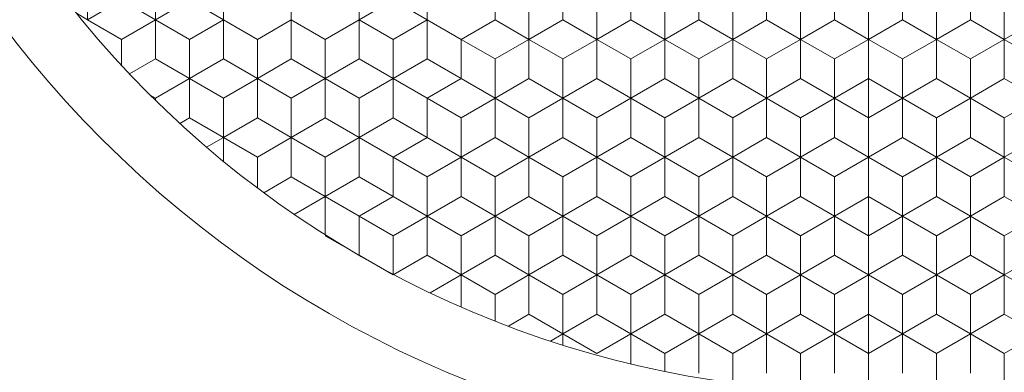
# Model space of a CAD drawing. Units: millimetres. Extents: x 378 to 575, y -18 to 261.
# Drawn here: x 445 to 482, y 103 to 117 of the extents above; entities that cross this region are included whole.
import ezdxf
from ezdxf.enums import TextEntityAlignment as Align

# ---------------------------------------------------------------- set-up
doc = ezdxf.new("R2010")
doc.units = ezdxf.units.MM
doc.header["$LTSCALE"] = 5
for name, pattern in [('ACAD_ISO14W100', [24, 12, -3, 0, -3, 0, -3, 0, -3]), ('AUSGEZOGEN', [0]), ('DASHDOT', [1, 0.5, -0.25, 0, -0.25])]:
    doc.linetypes.add(name, pattern=pattern)
for name, color, linetype in [('Layer0', 7, 'Continuous'), ('Layer70', 7, 'Continuous'), ('Stammform', 7, 'Continuous')]:
    doc.layers.add(name, color=color, linetype=linetype)
doc.styles.add('Arial', font='arial.ttf')
doc.dimstyles.new('ISO-25', dxfattribs={"dimtxt": 2.5, "dimasz": 2.5, "dimexe": 1.25, "dimexo": 0.625, "dimtad": 1, "dimtxsty": 'Standard', "dimcen": 2.5, "dimadec": 0, "dimazin": 0, "dimtfac": 1, "dimtmove": 0, "dimatfit": 3, "dimfxl": 1, "dimarcsym": 0})

# ---------------------------------------------------------------- blocks, each defined once
blk = doc.blocks.new('SECHSK1_nNn09')
at = {"layer": 'Layer0', "color": 9, "linetype": 'AUSGEZOGEN', "lineweight": 18}
for p, q in [((447.326, 118.408), (447.326, 116.907)), ((447.326, 116.907), (447.326, 118.408)), ((449.926, 116.907), (449.926, 118.408)), ((449.926, 118.408), (449.926, 116.907)), ((452.526, 118.408), (452.526, 116.907)), ((452.526, 116.907), (452.526, 118.408)), ((455.126, 116.907), (455.126, 118.408)), ((455.126, 118.408), (455.126, 116.907)), ((457.726, 118.408), (457.726, 116.907)), ((457.726, 116.907), (457.726, 118.408)), ((460.326, 118.408), (460.326, 116.907)), ((460.326, 116.907), (460.326, 118.408)), ((465.526, 118.408), (465.526, 116.907)), ((465.526, 116.907), (465.526, 118.408)), ((468.126, 116.907), (468.126, 118.408)), ((468.126, 118.408), (468.126, 116.907)), ((470.726, 118.408), (470.726, 116.907)), ((470.726, 116.907), (470.726, 118.408)), ((473.326, 116.907), (473.326, 118.408)), ((473.326, 118.408), (473.326, 116.907)), ((475.926, 118.408), (475.926, 116.907)), ((475.926, 116.907), (475.926, 118.408)), ((448.626, 116.157), (447.326, 116.907)), ((447.326, 116.907), (448.626, 116.157)), ((449.926, 116.907), (448.626, 116.157)), ((448.626, 116.157), (449.926, 116.907)), ((451.226, 116.157), (449.926, 116.907)), ((449.926, 116.907), (451.226, 116.157)), ((452.526, 116.907), (451.226, 116.157)), ((451.226, 116.157), (452.526, 116.907)), ((453.826, 116.157), (452.526, 116.907)), ((452.526, 116.907), (453.826, 116.157)), ((455.126, 116.907), (453.826, 116.157)), ((453.826, 116.157), (455.126, 116.907)), ((456.426, 116.157), (455.126, 116.907)), ((455.126, 116.907), (456.426, 116.157)), ((457.726, 116.907), (456.426, 116.157)), ((456.426, 116.157), (457.726, 116.907)), ((459.026, 116.157), (457.726, 116.907)), ((457.726, 116.907), (459.026, 116.157)), ((460.326, 116.907), (459.026, 116.157)), ((459.026, 116.157), (460.326, 116.907)), ((461.626, 116.157), (460.326, 116.907)), ((460.326, 116.907), (461.626, 116.157)), ((464.226, 116.157), (462.926, 116.907)), ((462.926, 116.907), (464.226, 116.157)), ((465.526, 116.907), (464.226, 116.157)), ((464.226, 116.157), (465.526, 116.907)), ((466.826, 116.157), (465.526, 116.907)), ((465.526, 116.907), (466.826, 116.157)), ((468.126, 116.907), (466.826, 116.157)), ((466.826, 116.157), (468.126, 116.907)), ((469.426, 116.157), (468.126, 116.907)), ((468.126, 116.907), (469.426, 116.157)), ((470.726, 116.907), (469.426, 116.157)), ((469.426, 116.157), (470.726, 116.907)), ((472.026, 116.157), (470.726, 116.907)), ((470.726, 116.907), (472.026, 116.157)), ((473.326, 116.907), (472.026, 116.157)), ((472.026, 116.157), (473.326, 116.907)), ((474.626, 116.157), (473.326, 116.907)), ((473.326, 116.907), (474.626, 116.157)), ((475.926, 116.907), (474.626, 116.157)), ((474.626, 116.157), (475.926, 116.907)), ((477.226, 116.157), (475.926, 116.907)), ((475.926, 116.907), (477.226, 116.157)), ((448.626, 115.161), (448.626, 116.157)), ((451.226, 116.157), (451.226, 114.656)), ((451.226, 114.656), (451.226, 116.157)), ((453.826, 114.656), (453.826, 116.157)), ((453.826, 116.157), (453.826, 114.656)), ((456.426, 116.157), (456.426, 114.656)), ((456.426, 114.656), (456.426, 116.157)), ((459.026, 114.656), (459.026, 116.157)), ((459.026, 116.157), (459.026, 114.656)), ((464.226, 116.157), (464.226, 114.656)), ((464.226, 114.656), (464.226, 116.157)), ((466.826, 114.656), (466.826, 116.157)), ((466.826, 116.157), (466.826, 114.656)), ((469.426, 116.157), (469.426, 114.656)), ((469.426, 114.656), (469.426, 116.157)), ((472.026, 114.656), (472.026, 116.157)), ((472.026, 116.157), (472.026, 114.656)), ((474.626, 116.157), (474.626, 114.656)), ((474.626, 114.656), (474.626, 116.157)), ((477.226, 114.656), (477.226, 116.157)), ((477.226, 116.157), (477.226, 114.656)), ((449.926, 113.905), (451.226, 114.656)), ((451.226, 114.656), (449.926, 113.905)), ((451.226, 114.656), (452.526, 113.905)), ((452.526, 113.905), (451.226, 114.656)), ((452.526, 113.905), (453.826, 114.656)), ((453.826, 114.656), (452.526, 113.905)), ((453.826, 114.656), (455.126, 113.905)), ((455.126, 113.905), (453.826, 114.656)), ((455.126, 113.905), (456.426, 114.656)), ((456.426, 114.656), (455.126, 113.905)), ((456.426, 114.656), (457.726, 113.905)), ((457.726, 113.905), (456.426, 114.656)), ((457.726, 113.905), (459.026, 114.656)), ((459.026, 114.656), (457.726, 113.905)), ((459.026, 114.656), (460.326, 113.905)), ((460.326, 113.905), (459.026, 114.656)), ((461.626, 114.656), (462.926, 113.905)), ((462.926, 113.905), (461.626, 114.656)), ((462.926, 113.905), (464.226, 114.656)), ((464.226, 114.656), (462.926, 113.905)), ((464.226, 114.656), (465.526, 113.905)), ((465.526, 113.905), (464.226, 114.656)), ((465.526, 113.905), (466.826, 114.656)), ((466.826, 114.656), (465.526, 113.905)), ((466.826, 114.656), (468.126, 113.905)), ((468.126, 113.905), (466.826, 114.656)), ((468.126, 113.905), (469.426, 114.656)), ((469.426, 114.656), (468.126, 113.905)), ((469.426, 114.656), (470.726, 113.905)), ((470.726, 113.905), (469.426, 114.656)), ((470.726, 113.905), (472.026, 114.656)), ((472.026, 114.656), (470.726, 113.905)), ((472.026, 114.656), (473.326, 113.905)), ((473.326, 113.905), (472.026, 114.656)), ((473.326, 113.905), (474.626, 114.656)), ((474.626, 114.656), (473.326, 113.905)), ((474.626, 114.656), (475.926, 113.905)), ((475.926, 113.905), (474.626, 114.656)), ((475.926, 113.905), (477.226, 114.656)), ((477.226, 114.656), (475.926, 113.905)), ((449.728, 114.019), (449.926, 113.905)), ((449.926, 113.824), (449.926, 113.905)), ((452.526, 113.905), (452.526, 112.404)), ((452.526, 112.404), (452.526, 113.905)), ((455.126, 112.404), (455.126, 113.905)), ((455.126, 113.905), (455.126, 112.404)), ((457.726, 113.905), (457.726, 112.404)), ((457.726, 112.404), (457.726, 113.905)), ((462.926, 112.404), (462.926, 113.905)), ((462.926, 113.905), (462.926, 112.404)), ((465.526, 113.905), (465.526, 112.404)), ((465.526, 112.404), (465.526, 113.905)), ((468.126, 112.404), (468.126, 113.905)), ((468.126, 113.905), (468.126, 112.404)), ((470.726, 113.905), (470.726, 112.404)), ((470.726, 112.404), (470.726, 113.905)), ((473.326, 112.404), (473.326, 113.905)), ((473.326, 113.905), (473.326, 112.404)), ((475.926, 113.905), (475.926, 112.404)), ((475.926, 112.404), (475.926, 113.905)), ((452.526, 112.404), (451.883, 112.032)), ((453.826, 111.653), (452.526, 112.404)), ((452.526, 112.404), (453.826, 111.653)), ((455.126, 112.404), (453.826, 111.653)), ((453.826, 111.653), (455.126, 112.404)), ((456.426, 111.653), (455.126, 112.404)), ((455.126, 112.404), (456.426, 111.653)), ((457.726, 112.404), (456.426, 111.653)), ((456.426, 111.653), (457.726, 112.404)), ((459.026, 111.653), (457.726, 112.404)), ((457.726, 112.404), (459.026, 111.653)), ((461.626, 111.653), (460.326, 112.404)), ((460.326, 112.404), (461.626, 111.653)), ((462.926, 112.404), (461.626, 111.653)), ((461.626, 111.653), (462.926, 112.404)), ((464.226, 111.653), (462.926, 112.404)), ((462.926, 112.404), (464.226, 111.653)), ((465.526, 112.404), (464.226, 111.653)), ((464.226, 111.653), (465.526, 112.404)), ((466.826, 111.653), (465.526, 112.404)), ((465.526, 112.404), (466.826, 111.653)), ((468.126, 112.404), (466.826, 111.653)), ((466.826, 111.653), (468.126, 112.404)), ((469.426, 111.653), (468.126, 112.404)), ((468.126, 112.404), (469.426, 111.653)), ((470.726, 112.404), (469.426, 111.653)), ((469.426, 111.653), (470.726, 112.404)), ((472.026, 111.653), (470.726, 112.404)), ((470.726, 112.404), (472.026, 111.653)), ((473.326, 112.404), (472.026, 111.653)), ((472.026, 111.653), (473.326, 112.404)), ((474.626, 111.653), (473.326, 112.404)), ((473.326, 112.404), (474.626, 111.653)), ((475.926, 112.404), (474.626, 111.653)), ((474.626, 111.653), (475.926, 112.404)), ((477.226, 111.653), (475.926, 112.404)), ((475.926, 112.404), (477.226, 111.653)), ((453.826, 110.476), (453.826, 111.653)), ((456.426, 111.653), (456.426, 110.152)), ((456.426, 110.152), (456.426, 111.653)), ((461.626, 110.152), (461.626, 111.653)), ((461.626, 111.653), (461.626, 110.152)), ((464.226, 111.653), (464.226, 110.152)), ((464.226, 110.152), (464.226, 111.653)), ((466.826, 110.152), (466.826, 111.653)), ((466.826, 111.653), (466.826, 110.152)), ((469.426, 111.653), (469.426, 110.152)), ((469.426, 110.152), (469.426, 111.653)), ((472.026, 110.152), (472.026, 111.653)), ((472.026, 111.653), (472.026, 110.152)), ((474.626, 111.653), (474.626, 110.152)), ((474.626, 110.152), (474.626, 111.653)), ((477.226, 110.152), (477.226, 111.653)), ((477.226, 111.653), (477.226, 110.152)), ((456.426, 110.152), (455.237, 109.466)), ((456.426, 110.152), (457.726, 109.402)), ((457.726, 109.402), (456.426, 110.152)), ((459.026, 110.152), (460.326, 109.402)), ((460.326, 109.402), (459.026, 110.152)), ((460.326, 109.402), (461.626, 110.152)), ((461.626, 110.152), (460.326, 109.402)), ((461.626, 110.152), (462.926, 109.402)), ((462.926, 109.402), (461.626, 110.152)), ((462.926, 109.402), (464.226, 110.152)), ((464.226, 110.152), (462.926, 109.402)), ((464.226, 110.152), (465.526, 109.402)), ((465.526, 109.402), (464.226, 110.152)), ((465.526, 109.402), (466.826, 110.152)), ((466.826, 110.152), (465.526, 109.402)), ((466.826, 110.152), (468.126, 109.402)), ((468.126, 109.402), (466.826, 110.152)), ((468.126, 109.402), (469.426, 110.152)), ((469.426, 110.152), (468.126, 109.402)), ((469.426, 110.152), (470.726, 109.402)), ((470.726, 109.402), (469.426, 110.152)), ((470.726, 109.402), (472.026, 110.152)), ((472.026, 110.152), (470.726, 109.402)), ((472.026, 110.152), (473.326, 109.402)), ((473.326, 109.402), (472.026, 110.152)), ((473.326, 109.402), (474.626, 110.152)), ((474.626, 110.152), (473.326, 109.402)), ((474.626, 110.152), (475.926, 109.402)), ((475.926, 109.402), (474.626, 110.152)), ((475.926, 109.402), (477.226, 110.152)), ((477.226, 110.152), (475.926, 109.402)), ((460.326, 109.402), (460.326, 107.901)), ((460.326, 107.901), (460.326, 109.402)), ((462.926, 107.901), (462.926, 109.402)), ((462.926, 109.402), (462.926, 107.901)), ((465.526, 109.402), (465.526, 107.901)), ((465.526, 107.901), (465.526, 109.402)), ((468.126, 107.901), (468.126, 109.402)), ((468.126, 109.402), (468.126, 107.901)), ((470.726, 109.402), (470.726, 107.901)), ((470.726, 107.901), (470.726, 109.402)), ((473.326, 107.901), (473.326, 109.402)), ((473.326, 109.402), (473.326, 107.901)), ((475.926, 109.402), (475.926, 107.901)), ((475.926, 107.901), (475.926, 109.402)), ((459.026, 107.15), (457.726, 107.901)), ((457.726, 107.901), (459.026, 107.15)), ((460.326, 107.901), (459.026, 107.15)), ((459.026, 107.15), (460.326, 107.901)), ((461.626, 107.15), (460.326, 107.901)), ((460.326, 107.901), (461.626, 107.15)), ((462.926, 107.901), (461.626, 107.15)), ((461.626, 107.15), (462.926, 107.901)), ((464.226, 107.15), (462.926, 107.901)), ((462.926, 107.901), (464.226, 107.15)), ((465.526, 107.901), (464.226, 107.15)), ((464.226, 107.15), (465.526, 107.901)), ((466.826, 107.15), (465.526, 107.901)), ((465.526, 107.901), (466.826, 107.15)), ((468.126, 107.901), (466.826, 107.15)), ((466.826, 107.15), (468.126, 107.901)), ((469.426, 107.15), (468.126, 107.901)), ((468.126, 107.901), (469.426, 107.15)), ((470.726, 107.901), (469.426, 107.15)), ((469.426, 107.15), (470.726, 107.901)), ((472.026, 107.15), (470.726, 107.901)), ((470.726, 107.901), (472.026, 107.15)), ((473.326, 107.901), (472.026, 107.15)), ((472.026, 107.15), (473.326, 107.901)), ((474.626, 107.15), (473.326, 107.901)), ((473.326, 107.901), (474.626, 107.15)), ((475.926, 107.901), (474.626, 107.15)), ((474.626, 107.15), (475.926, 107.901)), ((477.226, 107.15), (475.926, 107.901)), ((475.926, 107.901), (477.226, 107.15)), ((461.626, 105.931), (461.626, 107.15)), ((464.226, 107.15), (464.226, 105.649)), ((464.226, 105.649), (464.226, 107.15)), ((466.826, 105.649), (466.826, 107.15)), ((466.826, 107.15), (466.826, 105.649)), ((469.426, 107.15), (469.426, 105.649)), ((469.426, 105.649), (469.426, 107.15)), ((472.026, 105.649), (472.026, 107.15)), ((472.026, 107.15), (472.026, 105.649)), ((474.626, 107.15), (474.626, 105.649)), ((474.626, 105.649), (474.626, 107.15)), ((477.226, 105.649), (477.226, 107.15)), ((477.226, 107.15), (477.226, 105.649)), ((464.226, 105.649), (463.438, 105.194)), ((464.226, 105.649), (465.526, 104.898)), ((465.526, 104.898), (464.226, 105.649)), ((465.526, 104.898), (466.826, 105.649)), ((466.826, 105.649), (465.526, 104.898)), ((466.826, 105.649), (468.126, 104.898)), ((468.126, 104.898), (466.826, 105.649)), ((468.126, 104.898), (469.426, 105.649)), ((469.426, 105.649), (468.126, 104.898)), ((469.426, 105.649), (470.726, 104.898)), ((470.726, 104.898), (469.426, 105.649)), ((470.726, 104.898), (472.026, 105.649)), ((472.026, 105.649), (470.726, 104.898)), ((472.026, 105.649), (473.326, 104.898)), ((473.326, 104.898), (472.026, 105.649)), ((473.326, 104.898), (474.626, 105.649)), ((474.626, 105.649), (473.326, 104.898)), ((474.626, 105.649), (475.926, 104.898)), ((475.926, 104.898), (474.626, 105.649)), ((475.926, 104.898), (477.226, 105.649)), ((477.226, 105.649), (475.926, 104.898)), ((465.526, 104.898), (465.526, 104.472)), ((468.126, 103.752), (468.126, 104.898)), ((470.726, 104.898), (470.726, 103.397)), ((470.726, 103.397), (470.726, 104.898)), ((473.326, 103.397), (473.326, 104.898)), ((473.326, 104.898), (473.326, 103.397)), ((475.926, 104.898), (475.926, 103.397)), ((475.926, 103.397), (475.926, 104.898))]:
    blk.add_line(p, q, dxfattribs=at)
at = {"layer": 'Stammform', "color": 56, "linetype": 'AUSGEZOGEN', "lineweight": 18}
for p, q in [((464.226, 117.658), (464.226, 116.157)), ((466.826, 117.658), (466.826, 116.157)), ((469.426, 117.658), (469.426, 116.157)), ((472.026, 117.658), (472.026, 116.157)), ((474.626, 117.658), (474.626, 116.157)), ((477.226, 117.658), (477.226, 116.157)), ((462.926, 115.406), (461.626, 116.157)), ((464.226, 116.157), (462.926, 115.406)), ((465.526, 115.406), (464.226, 116.157)), ((466.826, 116.157), (465.526, 115.406)), ((468.126, 115.406), (466.826, 116.157)), ((469.426, 116.157), (468.126, 115.406)), ((470.726, 115.406), (469.426, 116.157)), ((472.026, 116.157), (470.726, 115.406)), ((473.326, 115.406), (472.026, 116.157)), ((474.626, 116.157), (473.326, 115.406)), ((475.926, 115.406), (474.626, 116.157)), ((477.226, 116.157), (475.926, 115.406)), ((462.926, 115.406), (462.926, 113.905)), ((465.526, 115.406), (465.526, 113.905)), ((468.126, 115.406), (468.126, 113.905)), ((470.726, 115.406), (470.726, 113.905)), ((473.326, 115.406), (473.326, 113.905)), ((475.926, 115.406), (475.926, 113.905)), ((461.626, 113.154), (460.326, 113.905)), ((462.926, 113.905), (461.626, 113.154)), ((464.226, 113.154), (462.926, 113.905)), ((465.526, 113.905), (464.226, 113.154)), ((466.826, 113.154), (465.526, 113.905)), ((468.126, 113.905), (466.826, 113.154)), ((469.426, 113.154), (468.126, 113.905)), ((470.726, 113.905), (469.426, 113.154)), ((472.026, 113.154), (470.726, 113.905)), ((473.326, 113.905), (472.026, 113.154)), ((474.626, 113.154), (473.326, 113.905)), ((475.926, 113.905), (474.626, 113.154)), ((477.226, 113.154), (475.926, 113.905)), ((461.626, 113.154), (461.626, 111.653)), ((464.226, 113.154), (464.226, 111.653)), ((466.826, 113.154), (466.826, 111.653)), ((469.426, 113.154), (469.426, 111.653)), ((472.026, 113.154), (472.026, 111.653)), ((474.626, 113.154), (474.626, 111.653)), ((477.226, 113.154), (477.226, 111.653)), ((460.326, 110.903), (459.026, 111.653)), ((461.626, 111.653), (460.326, 110.903)), ((462.926, 110.903), (461.626, 111.653)), ((464.226, 111.653), (462.926, 110.903)), ((465.526, 110.903), (464.226, 111.653)), ((466.826, 111.653), (465.526, 110.903)), ((468.126, 110.903), (466.826, 111.653)), ((469.426, 111.653), (468.126, 110.903)), ((470.726, 110.903), (469.426, 111.653)), ((472.026, 111.653), (470.726, 110.903)), ((473.326, 110.903), (472.026, 111.653)), ((474.626, 111.653), (473.326, 110.903)), ((475.926, 110.903), (474.626, 111.653)), ((477.226, 111.653), (475.926, 110.903)), ((460.326, 110.903), (460.326, 109.402)), ((462.926, 110.903), (462.926, 109.402)), ((465.526, 110.903), (465.526, 109.402)), ((468.126, 110.903), (468.126, 109.402)), ((470.726, 110.903), (470.726, 109.402)), ((473.326, 110.903), (473.326, 109.402)), ((475.926, 110.903), (475.926, 109.402)), ((459.026, 108.651), (457.726, 109.402)), ((460.326, 109.402), (459.026, 108.651)), ((461.626, 108.651), (460.326, 109.402)), ((462.926, 109.402), (461.626, 108.651)), ((464.226, 108.651), (462.926, 109.402)), ((465.526, 109.402), (464.226, 108.651)), ((466.826, 108.651), (465.526, 109.402)), ((468.126, 109.402), (466.826, 108.651)), ((469.426, 108.651), (468.126, 109.402)), ((470.726, 109.402), (469.426, 108.651)), ((472.026, 108.651), (470.726, 109.402)), ((473.326, 109.402), (472.026, 108.651)), ((474.626, 108.651), (473.326, 109.402)), ((475.926, 109.402), (474.626, 108.651)), ((477.226, 108.651), (475.926, 109.402)), ((459.026, 108.651), (459.026, 107.15)), ((461.626, 108.651), (461.626, 107.15)), ((464.226, 108.651), (464.226, 107.15)), ((466.826, 108.651), (466.826, 107.15)), ((469.426, 108.651), (469.426, 107.15)), ((472.026, 108.651), (472.026, 107.15)), ((474.626, 108.651), (474.626, 107.15)), ((477.226, 108.651), (477.226, 107.15)), ((461.626, 107.15), (460.447, 106.469)), ((462.926, 106.399), (461.626, 107.15)), ((464.226, 107.15), (462.926, 106.399)), ((465.526, 106.399), (464.226, 107.15)), ((466.826, 107.15), (465.526, 106.399)), ((468.126, 106.399), (466.826, 107.15)), ((469.426, 107.15), (468.126, 106.399)), ((470.726, 106.399), (469.426, 107.15)), ((472.026, 107.15), (470.726, 106.399)), ((473.326, 106.399), (472.026, 107.15)), ((474.626, 107.15), (473.326, 106.399)), ((475.926, 106.399), (474.626, 107.15)), ((477.226, 107.15), (475.926, 106.399)), ((462.926, 106.399), (462.926, 105.392)), ((465.526, 106.399), (465.526, 104.898)), ((468.126, 106.399), (468.126, 104.898)), ((470.726, 106.399), (470.726, 104.898)), ((473.326, 106.399), (473.326, 104.898)), ((475.926, 106.399), (475.926, 104.898)), ((465.526, 104.898), (465.052, 104.624)), ((466.826, 104.148), (465.526, 104.898)), ((468.126, 104.898), (466.826, 104.148)), ((469.426, 104.148), (468.126, 104.898)), ((470.726, 104.898), (469.426, 104.148)), ((472.026, 104.148), (470.726, 104.898)), ((473.326, 104.898), (472.026, 104.148)), ((474.626, 104.148), (473.326, 104.898)), ((475.926, 104.898), (474.626, 104.148)), ((477.226, 104.148), (475.926, 104.898)), ((469.426, 104.148), (469.426, 103.464)), ((472.026, 104.148), (472.026, 103.024)), ((474.626, 104.148), (474.626, 102.762)), ((477.226, 104.148), (477.226, 102.647))]:
    blk.add_line(p, q, dxfattribs=at)
blk = doc.blocks.new('SECHSK1_nNn010')
at = {"layer": 'Layer0', "color": 9, "linetype": 'AUSGEZOGEN', "lineweight": 18}
for p, q in [((478.526, 118.408), (478.526, 116.907)), ((478.526, 116.907), (478.526, 118.408)), ((481.126, 116.907), (481.126, 118.408)), ((481.126, 118.408), (481.126, 116.907)), ((477.226, 116.157), (478.526, 116.907)), ((478.526, 116.907), (477.226, 116.157)), ((478.526, 116.907), (479.826, 116.157)), ((479.826, 116.157), (478.526, 116.907)), ((479.826, 116.157), (481.126, 116.907)), ((481.126, 116.907), (479.826, 116.157)), ((481.126, 116.907), (482.426, 116.157)), ((482.426, 116.157), (481.126, 116.907)), ((482.426, 116.157), (483.726, 116.907)), ((483.726, 116.907), (482.426, 116.157)), ((477.226, 114.656), (477.226, 116.157)), ((477.226, 116.157), (477.226, 114.656)), ((479.826, 116.157), (479.826, 114.656)), ((479.826, 114.656), (479.826, 116.157)), ((482.426, 114.656), (482.426, 116.157)), ((482.426, 116.157), (482.426, 114.656)), ((478.526, 113.905), (477.226, 114.656)), ((477.226, 114.656), (478.526, 113.905)), ((479.826, 114.656), (478.526, 113.905)), ((478.526, 113.905), (479.826, 114.656)), ((481.126, 113.905), (479.826, 114.656)), ((479.826, 114.656), (481.126, 113.905)), ((482.426, 114.656), (481.126, 113.905)), ((481.126, 113.905), (482.426, 114.656)), ((483.726, 113.905), (482.426, 114.656)), ((482.426, 114.656), (483.726, 113.905)), ((478.526, 113.905), (478.526, 112.404)), ((478.526, 112.404), (478.526, 113.905)), ((481.126, 112.404), (481.126, 113.905)), ((481.126, 113.905), (481.126, 112.404)), ((477.226, 111.653), (478.526, 112.404)), ((478.526, 112.404), (477.226, 111.653)), ((478.526, 112.404), (479.826, 111.653)), ((479.826, 111.653), (478.526, 112.404)), ((479.826, 111.653), (481.126, 112.404)), ((481.126, 112.404), (479.826, 111.653)), ((481.126, 112.404), (482.426, 111.653)), ((482.426, 111.653), (481.126, 112.404)), ((482.426, 111.653), (483.726, 112.404)), ((483.726, 112.404), (482.426, 111.653)), ((477.226, 110.152), (477.226, 111.653)), ((477.226, 111.653), (477.226, 110.152)), ((479.826, 111.653), (479.826, 110.152)), ((479.826, 110.152), (479.826, 111.653)), ((482.426, 110.152), (482.426, 111.653)), ((482.426, 111.653), (482.426, 110.152)), ((478.526, 109.402), (477.226, 110.152)), ((477.226, 110.152), (478.526, 109.402)), ((479.826, 110.152), (478.526, 109.402)), ((478.526, 109.402), (479.826, 110.152)), ((481.126, 109.402), (479.826, 110.152)), ((479.826, 110.152), (481.126, 109.402)), ((482.426, 110.152), (481.126, 109.402)), ((481.126, 109.402), (482.426, 110.152)), ((483.726, 109.402), (482.426, 110.152)), ((482.426, 110.152), (483.726, 109.402)), ((478.526, 109.402), (478.526, 107.901)), ((478.526, 107.901), (478.526, 109.402)), ((481.126, 107.901), (481.126, 109.402)), ((481.126, 109.402), (481.126, 107.901)), ((477.226, 107.15), (478.526, 107.901)), ((478.526, 107.901), (477.226, 107.15)), ((478.526, 107.901), (479.826, 107.15)), ((479.826, 107.15), (478.526, 107.901)), ((479.826, 107.15), (481.126, 107.901)), ((481.126, 107.901), (479.826, 107.15)), ((481.126, 107.901), (482.426, 107.15)), ((482.426, 107.15), (481.126, 107.901)), ((482.426, 107.15), (483.726, 107.901)), ((483.726, 107.901), (482.426, 107.15)), ((477.226, 105.649), (477.226, 107.15)), ((477.226, 107.15), (477.226, 105.649)), ((479.826, 107.15), (479.826, 105.649)), ((479.826, 105.649), (479.826, 107.15)), ((482.426, 105.649), (482.426, 107.15)), ((482.426, 107.15), (482.426, 105.649)), ((478.526, 104.898), (477.226, 105.649)), ((477.226, 105.649), (478.526, 104.898)), ((479.826, 105.649), (478.526, 104.898)), ((478.526, 104.898), (479.826, 105.649)), ((481.126, 104.898), (479.826, 105.649)), ((479.826, 105.649), (481.126, 104.898)), ((482.426, 105.649), (481.126, 104.898)), ((481.126, 104.898), (482.426, 105.649)), ((483.726, 104.898), (482.426, 105.649)), ((482.426, 105.649), (483.726, 104.898)), ((478.526, 104.898), (478.526, 103.397)), ((478.526, 103.397), (478.526, 104.898)), ((481.126, 103.397), (481.126, 104.898)), ((481.126, 104.898), (481.126, 103.397))]:
    blk.add_line(p, q, dxfattribs=at)
at = {"layer": 'Stammform', "color": 56, "linetype": 'AUSGEZOGEN', "lineweight": 18}
for p, q in [((477.226, 117.658), (477.226, 116.157)), ((479.826, 117.658), (479.826, 116.157)), ((482.426, 117.658), (482.426, 116.157)), ((477.226, 116.157), (478.526, 115.406)), ((478.526, 115.406), (479.826, 116.157)), ((479.826, 116.157), (481.126, 115.406)), ((481.126, 115.406), (482.426, 116.157)), ((482.426, 116.157), (483.726, 115.406)), ((478.526, 115.406), (478.526, 113.905)), ((481.126, 115.406), (481.126, 113.905)), ((477.226, 113.154), (478.526, 113.905)), ((478.526, 113.905), (479.826, 113.154)), ((479.826, 113.154), (481.126, 113.905)), ((481.126, 113.905), (482.426, 113.154)), ((482.426, 113.154), (483.726, 113.905)), ((477.226, 113.154), (477.226, 111.653)), ((479.826, 113.154), (479.826, 111.653)), ((482.426, 113.154), (482.426, 111.653)), ((477.226, 111.653), (478.526, 110.903)), ((478.526, 110.903), (479.826, 111.653)), ((479.826, 111.653), (481.126, 110.903)), ((481.126, 110.903), (482.426, 111.653)), ((482.426, 111.653), (483.726, 110.903)), ((478.526, 110.903), (478.526, 109.402)), ((481.126, 110.903), (481.126, 109.402)), ((477.226, 108.651), (478.526, 109.402)), ((478.526, 109.402), (479.826, 108.651)), ((479.826, 108.651), (481.126, 109.402)), ((481.126, 109.402), (482.426, 108.651)), ((482.426, 108.651), (483.726, 109.402)), ((477.226, 108.651), (477.226, 107.15)), ((479.826, 108.651), (479.826, 107.15)), ((482.426, 108.651), (482.426, 107.15)), ((477.226, 107.15), (478.526, 106.399)), ((478.526, 106.399), (479.826, 107.15)), ((479.826, 107.15), (481.126, 106.399)), ((481.126, 106.399), (482.426, 107.15)), ((482.426, 107.15), (483.726, 106.399)), ((478.526, 106.399), (478.526, 104.898)), ((481.126, 106.399), (481.126, 104.898)), ((477.226, 104.148), (478.526, 104.898)), ((478.526, 104.898), (479.826, 104.148)), ((479.826, 104.148), (481.126, 104.898)), ((481.126, 104.898), (482.426, 104.148)), ((482.426, 104.148), (483.726, 104.898)), ((477.226, 104.148), (477.226, 102.647)), ((479.826, 104.148), (479.826, 102.762)), ((482.426, 104.148), (482.426, 103.024))]:
    blk.add_line(p, q, dxfattribs=at)
blk = doc.blocks.new('Laurin1_nNn08')
at = {"layer": 'Layer0', "color": 7, "linetype": 'AUSGEZOGEN', "lineweight": 18}
for p, q in [((462.926, 116.907), (462.926, 118.408)), ((461.626, 116.157), (462.926, 116.907)), ((461.626, 114.656), (461.626, 116.157)), ((460.326, 113.905), (461.626, 114.656)), ((460.326, 112.404), (460.326, 113.905)), ((459.026, 111.653), (460.326, 112.404)), ((459.026, 110.152), (459.026, 111.653)), ((457.726, 109.402), (459.026, 110.152)), ((457.726, 107.901), (457.726, 109.402))]:
    blk.add_line(p, q, dxfattribs=at)
at = {"layer": 'Layer0', "color": 136, "linetype": 'AUSGEZOGEN', "lineweight": 18}
blk.add_circle((477.226, 141.676), 39, dxfattribs=at)
at = {"layer": 'Stammform', "color": 56, "linetype": 'AUSGEZOGEN', "lineweight": 18}
for p, q in [((447.326, 116.907), (448.626, 117.658)), ((448.626, 117.658), (449.926, 116.907)), ((449.926, 116.907), (451.226, 117.658)), ((451.226, 117.658), (452.526, 116.907)), ((457.726, 116.907), (459.026, 117.658)), ((459.026, 117.658), (460.326, 116.907)), ((446.9, 117.153), (447.326, 116.907)), ((449.926, 115.406), (449.926, 116.907)), ((452.526, 115.406), (452.526, 116.907)), ((455.126, 115.406), (455.126, 116.907)), ((457.726, 115.406), (457.726, 116.907)), ((460.326, 115.406), (460.326, 116.907)), ((448.933, 114.833), (449.926, 115.406)), ((449.926, 115.406), (451.226, 114.656)), ((451.226, 114.656), (452.526, 115.406)), ((452.526, 115.406), (453.826, 114.656)), ((453.826, 114.656), (455.126, 115.406)), ((455.126, 115.406), (456.426, 114.656)), ((456.426, 114.656), (457.726, 115.406)), ((457.726, 115.406), (459.026, 114.656)), ((459.026, 114.656), (460.326, 115.406)), ((460.326, 115.406), (461.626, 114.656)), ((451.226, 113.154), (451.226, 114.656)), ((453.826, 113.154), (453.826, 114.656)), ((456.426, 113.154), (456.426, 114.656)), ((459.026, 113.154), (459.026, 114.656)), ((450.857, 112.941), (451.226, 113.154)), ((451.226, 113.154), (452.526, 112.404)), ((452.526, 112.404), (453.826, 113.154)), ((453.826, 113.154), (455.126, 112.404)), ((455.126, 112.404), (456.426, 113.154)), ((456.426, 113.154), (457.726, 112.404)), ((457.726, 112.404), (459.026, 113.154)), ((459.026, 113.154), (460.326, 112.404)), ((452.526, 111.494), (452.526, 112.404)), ((455.126, 110.903), (455.126, 112.404)), ((457.726, 110.903), (457.726, 112.404)), ((454.071, 110.294), (455.126, 110.903)), ((455.126, 110.903), (456.426, 110.152)), ((456.426, 110.152), (457.726, 110.903)), ((457.726, 110.903), (459.026, 110.152)), ((456.426, 108.685), (456.426, 110.152)), ((456.426, 108.651), (457.726, 107.901))]:
    blk.add_line(p, q, dxfattribs=at)
for name in ['SECHSK1_nNn09', 'SECHSK1_nNn010']:
    blk.add_blockref(name, (0, 0))
blk = doc.blocks.new('*D14')
at = {"layer": 'Layer70', "color": 136, "linetype": 'AUSGEZOGEN', "lineweight": 18}
for p, q in [((435.726, 141.676), (435.726, 84.071)), ((518.726, 141.676), (518.726, 84.071)), ((435.726, 85.5), (438.226, 86)), ((438.226, 85), (438.226, 86)), ((516.226, 86), (516.226, 85)), ((516.226, 86), (518.726, 85.5)), ((438.226, 85), (435.726, 85.5)), ((435.726, 85.5), (518.726, 85.5)), ((518.726, 85.5), (516.226, 85))]:
    blk.add_line(p, q, dxfattribs=at)
at = {"layer": 'Layer70', "color": 136, "linetype": 'AUSGEZOGEN', "lineweight": 18, "style": 'Arial', "width": 1.131075}
blk.add_text('83', height=2.5, dxfattribs=at).set_placement((475, 86.5), (479.389, 86.5), align=Align.FIT)
blk = doc.blocks.new('_CLOSED')
at = {"color": 0, "linetype": 'ByBlock', "lineweight": -2}
for p, q in [((-1, 0.166667), (0, 0)), ((-1, 0.166667), (-1, -0.166667)), ((0, 0), (-1, -0.166667)), ((0, 0), (-1, 0))]:
    blk.add_line(p, q, dxfattribs=at)
blk = doc.blocks.new('*D16')
at = {"layer": 'Layer70', "color": 136, "linetype": 'AUSGEZOGEN', "lineweight": 18}
for p, q in [((438.226, 141.676), (438.226, 127.989)), ((516.226, 141.676), (516.226, 140.674)), ((516.226, 139.674), (516.226, 127.989)), ((438.226, 126.989), (438.226, 89.571)), ((516.226, 126.989), (516.226, 89.571)), ((438.226, 91), (440.726, 91.5)), ((440.726, 90.5), (440.726, 91.5)), ((513.726, 91.5), (513.726, 90.5)), ((513.726, 91.5), (516.226, 91)), ((440.726, 90.5), (438.226, 91)), ((438.226, 91), (516.226, 91)), ((516.226, 91), (513.726, 90.5))]:
    blk.add_line(p, q, dxfattribs=at)
at = {"layer": 'Layer70', "color": 136, "linetype": 'AUSGEZOGEN', "lineweight": 18, "style": 'Arial', "width": 1.131075}
blk.add_text('78', height=2.5, dxfattribs=at).set_placement((475, 92), (479.389, 92), align=Align.FIT)

msp = doc.modelspace()

# ---------------------------------------------------------------- linework, layer by layer
at = {"layer": 'Layer0', "color": 56, "linetype": 'DASHDOT', "lineweight": 18}
msp.add_line((477.226, 113.74), (477.226, 184.874), dxfattribs=at)
at = {"layer": 'Layer0', "color": 56, "linetype": 'ACAD_ISO14W100', "lineweight": 18}
msp.add_line((477.226, 97.906), (477.226, 157.957), dxfattribs=at)
at = {"layer": 'Layer0', "color": 9, "linetype": 'AUSGEZOGEN', "lineweight": 18}
msp.add_circle((477.226, 141.676), 41.5, dxfattribs=at)

# ---------------------------------------------------------------- block references
msp.add_blockref('Laurin1_nNn08', (0, 0))

# ---------------------------------------------------------------- dimensions: what is measured, and where the dimension line sits
at = {"layer": 'Layer70', "color": 136, "linetype": 'AUSGEZOGEN', "lineweight": 18}
for base, p1, p2, picture, middle in [((518.726, 85.5), (435.726, 141.676), (518.726, 141.676), '*D14', (477.194, 87.75)), ((516.226, 91), (438.226, 141.676), (516.226, 141.676), '*D16', (477.194, 93.25))]:
    dim = msp.add_linear_dim(base=base, p1=p1, p2=p2, dimstyle='ISO-25', override={"dimtxt": 2.5, "dimasz": 2.5, "dimexe": 1.785714, "dimgap": 0.357143, "dimtad": 1, "dimjust": 0, "dimdec": 2, "dimzin": 8, "dimpost": '<>', "dimblk1": 'CLOSED', "dimblk2": 'CLOSED', "dimsah": 1, "dimclrd": 136, "dimclre": 136, "dimclrt": 136, "dimadec": 2}, dxfattribs=at)
    dim.commit()
    dim.dimension.update_dxf_attribs({"geometry": picture, "text_midpoint": middle, "dimtype": 160})

doc.saveas('drawing.dxf')
